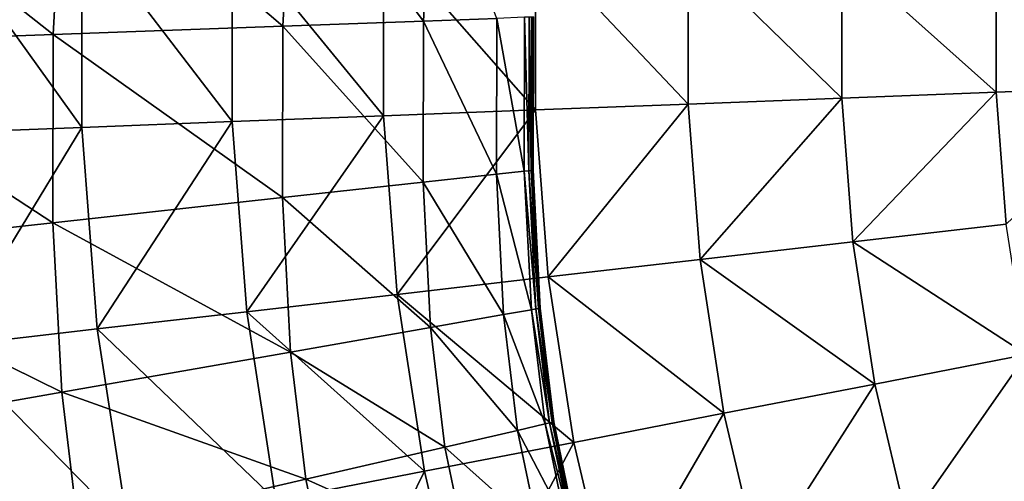
# Model space of a CAD drawing. Extents: x -250 to 250, y -245 to 245.
# Drawn here: x -23 to -13, y 20 to 25 of the extents above; entities that cross this region are included whole.
import ezdxf

# ---------------------------------------------------------------- set-up
doc = ezdxf.new("R2010")
doc.units = 0

msp = doc.modelspace()

# ---------------------------------------------------------------- linework, layer by layer
for points in [[(-22.6617, 24.696, 22.1205), (-25.2463, 26.736, 24.0309), (-25.3616, 24.5967, 24.0307)], [(-25.2463, 26.736, 24.0309), (-22.6617, 24.696, 22.1205), (-22.5576, 26.6307, 22.1209)], [(-20.3968, 24.7792, 20.4994), (-22.5576, 26.6307, 22.1209), (-22.6617, 24.696, 22.1205)], [(-22.5576, 26.6307, 22.1209), (-20.3968, 24.7792, 20.4994), (-20.302, 26.5423, 20.4998)], [(-19.01, 24.8301, 19.473), (-20.302, 26.5423, 20.4998), (-20.3968, 24.7792, 20.4994)], [(-20.302, 26.5423, 20.4998), (-19.01, 24.8301, 19.473), (-18.9209, 26.4882, 19.4733)], [(-18.2863, 24.8567, 18.8768), (-18.9209, 26.4882, 19.4733), (-19.01, 24.8301, 19.473)], [(-22.3808, 23.7803, 39.4364), (-23.8552, 25.8335, 39.1653), (-23.8554, 23.7238, 39.1653)], [(-23.8552, 25.8335, 39.1653), (-22.3808, 23.7803, 39.4364), (-22.3807, 25.7769, 39.4364)], [(-20.897, 23.8372, 39.6925), (-22.3807, 25.7769, 39.4364), (-22.3808, 23.7803, 39.4364)], [(-22.3807, 25.7769, 39.4364), (-20.897, 23.8372, 39.6925), (-20.8969, 25.7201, 39.6925)], [(-19.4044, 23.8944, 39.9336), (-20.8969, 25.7201, 39.6925), (-20.897, 23.8372, 39.6925)], [(-20.8969, 25.7201, 39.6925), (-19.4044, 23.8944, 39.9336), (-19.4043, 25.6628, 39.9336)], [(-17.9037, 23.9519, 40.1595), (-19.4043, 25.6628, 39.9336), (-19.4044, 23.8944, 39.9336)], [(-19.4043, 25.6628, 39.9336), (-17.9037, 23.9519, 40.1595), (-17.9036, 25.6053, 40.1595)], [(-16.3953, 24.0097, 40.3702), (-17.9036, 25.6053, 40.1595), (-17.9037, 23.9519, 40.1595)], [(-17.9036, 25.6053, 40.1595), (-16.3953, 24.0097, 40.3702), (-16.3952, 25.5475, 40.3702)], [(-14.8798, 24.0678, 40.5655), (-16.3952, 25.5475, 40.3702), (-16.3953, 24.0097, 40.3702)], [(-16.3952, 25.5475, 40.3702), (-14.8798, 24.0678, 40.5655), (-14.8797, 25.4894, 40.5655)], [(-13.3577, 24.1262, 40.7455), (-14.8797, 25.4894, 40.5655), (-14.8798, 24.0678, 40.5655)], [(-14.8797, 25.4894, 40.5655), (-13.3577, 24.1262, 40.7455), (-13.3577, 25.4311, 40.7455)], [(-13.3577, 25.4311, 40.7455), (-11.8296, 24.1847, 40.9101), (-11.8295, 25.3725, 40.9101)], [(-11.8296, 24.1847, 40.9101), (-13.3577, 25.4311, 40.7455), (-13.3577, 24.1262, 40.7455)], [(-19.01, 24.8301, 19.473), (-20.3968, 24.7792, 20.4994), (-19.0132, 23.2378, 19.4727)], [(-18.2895, 23.317, 18.8766), (-19.01, 24.8301, 19.473), (-19.0132, 23.2378, 19.4727)], [(-19.01, 24.8301, 19.473), (-18.2895, 23.317, 18.8766), (-18.2863, 24.8567, 18.8768)], [(-18.2863, 24.8567, 18.8768), (-18.2895, 23.317, 18.8766), (-18.0136, 23.3471, 18.546)], [(-18.2863, 24.8567, 18.8768), (-18.0136, 23.3471, 18.546), (-18.0104, 24.8668, 18.5462)], [(-17.9704, 23.3518, 18.3165), (-18.0104, 24.8668, 18.5462), (-18.0136, 23.3471, 18.546)], [(-18.0104, 24.8668, 18.5462), (-17.9704, 23.3518, 18.3165), (-17.9671, 24.8683, 18.3166)], [(-17.9671, 24.8683, 18.3166), (-17.9704, 23.3518, 18.3165), (-17.9444, 23.3547, 18.0235)], [(-17.9671, 24.8683, 18.3166), (-17.9444, 23.3547, 18.0235), (-17.9411, 24.8692, 18.0235)], [(-17.9314, 23.3561, 17.4536), (-17.9411, 24.8692, 18.0235), (-17.9444, 23.3547, 18.0235)], [(-17.9411, 24.8692, 18.0235), (-17.9314, 23.3561, 17.4536), (-17.928, 24.8697, 17.4537)], [(-17.9314, 23.3561, 17.4536), (-17.9271, 23.3565, 16.3938), (-17.928, 24.8697, 17.4537)], [(-17.928, 24.8697, 17.4537), (-17.9271, 23.3565, 16.3938), (-17.9237, 24.8699, 16.3938)], [(-17.9271, 23.3565, 16.3938), (-17.9237, 24.8698, 14.6306), (-17.9237, 24.8699, 16.3938)], [(-17.9271, 23.3565, 11.951), (-17.9237, 24.8698, 8.8263), (-17.9237, 24.8699, 11.951)], [(-17.9271, 23.3565, 14.6306), (-17.9237, 24.8699, 11.951), (-17.9237, 24.8698, 14.6306)], [(-17.9237, 24.8699, 11.951), (-17.9271, 23.3565, 14.6306), (-17.9271, 23.3565, 11.951)], [(-17.9237, 24.8699, 5.7282), (-17.9271, 23.3565, 3.1282), (-17.9237, 24.8698, 3.1282)], [(-17.9271, 23.3565, 3.1282), (-17.9237, 24.8699, 5.7282), (-17.9271, 23.3565, 5.7282)], [(-17.9237, 24.8698, 8.8263), (-17.9271, 23.3565, 5.7282), (-17.9237, 24.8699, 5.7282)], [(-17.9271, 23.3565, 1.4977), (-17.9237, 24.8698, 0.5945), (-17.9237, 24.8699, 1.4977)], [(-17.9237, 24.8698, 3.1282), (-17.9271, 23.3565, 1.4977), (-17.9237, 24.8699, 1.4977)], [(-17.9271, 23.3565, 0.1761), (-17.9237, 24.8699, 0), (-17.9237, 24.8699, 0.1761)], [(-17.9237, 24.8699, 0), (-17.9271, 23.3565, 0.1761), (-17.9271, 23.3565, 0)], [(-17.9237, 24.8698, 0.5945), (-17.9271, 23.3565, 0.1761), (-17.9237, 24.8699, 0.1761)], [(-17.9237, 24.8698, 14.6306), (-17.9271, 23.3565, 16.3938), (-17.9271, 23.3565, 14.6306)], [(-17.9237, 24.8698, 8.8263), (-17.9271, 23.3565, 11.951), (-17.9271, 23.3565, 8.8263)], [(-17.9271, 23.3565, 5.7282), (-17.9237, 24.8698, 8.8263), (-17.9271, 23.3565, 8.8263)], [(-17.9237, 24.8698, 0.5945), (-17.9271, 23.3565, 1.4977), (-17.9271, 23.3565, 0.5945)], [(-17.9271, 23.3565, 3.1282), (-17.9271, 23.3565, 1.4977), (-17.9237, 24.8698, 3.1282)], [(-17.9237, 24.8698, 0.5945), (-17.9271, 23.3565, 0.5945), (-17.9271, 23.3565, 0.1761)], [(-22.6617, 24.696, 22.1205), (-25.3616, 24.5967, 24.0307), (-22.6655, 22.8379, 22.1202)], [(-20.4001, 23.0859, 20.4991), (-22.6617, 24.696, 22.1205), (-22.6655, 22.8379, 22.1202)], [(-22.6617, 24.696, 22.1205), (-20.4001, 23.0859, 20.4991), (-20.3968, 24.7792, 20.4994)], [(-20.3968, 24.7792, 20.4994), (-20.4001, 23.0859, 20.4991), (-19.0132, 23.2378, 19.4727)], [(-25.3616, 24.5967, 24.0307), (-25.3659, 22.5422, 24.0305), (-22.6655, 22.8379, 22.1202)], [(-14.7709, 22.6504, 40.5655), (-13.3577, 24.1262, 40.7455), (-14.8798, 24.0678, 40.5655)], [(-13.3577, 24.1262, 40.7455), (-14.7709, 22.6504, 40.5655), (-13.2578, 22.8251, 40.7455)], [(-13.2578, 22.8251, 40.7455), (-11.8296, 24.1847, 40.9101), (-13.3577, 24.1262, 40.7455)], [(-17.7771, 22.3033, 40.1595), (-16.3953, 24.0097, 40.3702), (-17.9037, 23.9519, 40.1595)], [(-16.3953, 24.0097, 40.3702), (-17.7771, 22.3033, 40.1595), (-16.2775, 22.4765, 40.3702)], [(-16.2775, 22.4765, 40.3702), (-14.8798, 24.0678, 40.5655), (-16.3953, 24.0097, 40.3702)], [(-14.8798, 24.0678, 40.5655), (-16.2775, 22.4765, 40.3702), (-14.7709, 22.6504, 40.5655)], [(-19.269, 22.1311, 39.9336), (-17.9037, 23.9519, 40.1595), (-19.4044, 23.8944, 39.9336)], [(-17.9037, 23.9519, 40.1595), (-19.269, 22.1311, 39.9336), (-17.7771, 22.3033, 40.1595)], [(-22.2278, 21.7895, 39.4364), (-20.897, 23.8372, 39.6925), (-22.3808, 23.7803, 39.4364)], [(-20.897, 23.8372, 39.6925), (-22.2278, 21.7895, 39.4364), (-20.7527, 21.9598, 39.6925)], [(-20.7527, 21.9598, 39.6925), (-19.4044, 23.8944, 39.9336), (-20.897, 23.8372, 39.6925)], [(-19.4044, 23.8944, 39.9336), (-20.7527, 21.9598, 39.6925), (-19.269, 22.1311, 39.9336)], [(-23.6937, 21.6203, 39.1653), (-22.3808, 23.7803, 39.4364), (-23.8554, 23.7238, 39.1653)], [(-22.3808, 23.7803, 39.4364), (-23.6937, 21.6203, 39.1653), (-22.2278, 21.7895, 39.4364)], [(-18.2895, 23.317, 18.8766), (-17.943, 21.9789, 18.5459), (-18.0136, 23.3471, 18.546)], [(-18.0136, 23.3471, 18.546), (-17.9, 21.9864, 18.3165), (-17.9704, 23.3518, 18.3165)], [(-18.0136, 23.3471, 18.546), (-17.943, 21.9789, 18.5459), (-17.9, 21.9864, 18.3165)], [(-17.9704, 23.3518, 18.3165), (-17.8741, 21.9909, 18.0235), (-17.9444, 23.3547, 18.0235)], [(-17.8741, 21.9909, 18.0235), (-17.9704, 23.3518, 18.3165), (-17.9, 21.9864, 18.3165)], [(-17.9444, 23.3547, 18.0235), (-17.8612, 21.9932, 17.4536), (-17.9314, 23.3561, 17.4536)], [(-17.9444, 23.3547, 18.0235), (-17.8741, 21.9909, 18.0235), (-17.8612, 21.9932, 17.4536)], [(-17.9314, 23.3561, 17.4536), (-17.8569, 21.994, 16.3938), (-17.9271, 23.3565, 16.3938)], [(-17.8569, 21.994, 16.3938), (-17.9314, 23.3561, 17.4536), (-17.8612, 21.9932, 17.4536)], [(-17.8569, 21.994, 16.3938), (-17.9271, 23.3565, 14.6306), (-17.9271, 23.3565, 16.3938)], [(-17.9271, 23.3565, 14.6306), (-17.8569, 21.994, 16.3938), (-17.8569, 21.9939, 14.6306)], [(-17.9271, 23.3565, 14.6306), (-17.8569, 21.994, 11.951), (-17.9271, 23.3565, 11.951)], [(-17.8569, 21.994, 11.951), (-17.9271, 23.3565, 14.6306), (-17.8569, 21.9939, 14.6306)], [(-17.8569, 21.994, 11.951), (-17.9271, 23.3565, 8.8263), (-17.9271, 23.3565, 11.951)], [(-17.9271, 23.3565, 8.8263), (-17.8569, 21.994, 11.951), (-17.8569, 21.9939, 8.8263)], [(-17.8569, 21.994, 5.7282), (-17.9271, 23.3565, 3.1282), (-17.9271, 23.3565, 5.7282)], [(-17.9271, 23.3565, 3.1282), (-17.8569, 21.994, 5.7282), (-17.8569, 21.9939, 3.1282)], [(-17.9271, 23.3565, 5.7282), (-17.9271, 23.3565, 8.8263), (-17.8569, 21.9939, 8.8263)], [(-17.8569, 21.9939, 8.8263), (-17.8569, 21.994, 5.7282), (-17.9271, 23.3565, 5.7282)], [(-17.9271, 23.3565, 3.1282), (-17.8569, 21.994, 1.4977), (-17.9271, 23.3565, 1.4977)], [(-17.8569, 21.994, 1.4977), (-17.9271, 23.3565, 3.1282), (-17.8569, 21.9939, 3.1282)], [(-17.8569, 21.994, 1.4977), (-17.9271, 23.3565, 0.5945), (-17.9271, 23.3565, 1.4977)], [(-17.9271, 23.3565, 0.5945), (-17.8569, 21.994, 1.4977), (-17.8569, 21.9939, 0.5945)], [(-17.9271, 23.3565, 0.1761), (-17.8569, 21.994, 0.1761), (-17.8569, 21.994, 0)], [(-17.9271, 23.3565, 0.1761), (-17.8569, 21.994, 0), (-17.9271, 23.3565, 0)], [(-17.8569, 21.994, 0.1761), (-17.9271, 23.3565, 0.5945), (-17.8569, 21.9939, 0.5945)], [(-17.9271, 23.3565, 0.5945), (-17.8569, 21.994, 0.1761), (-17.9271, 23.3565, 0.1761)], [(-20.4001, 23.0859, 20.4991), (-18.9391, 21.804, 19.4725), (-19.0132, 23.2378, 19.4727)], [(-19.0132, 23.2378, 19.4727), (-18.2179, 21.9307, 18.8764), (-18.2895, 23.317, 18.8766)], [(-18.2179, 21.9307, 18.8764), (-19.0132, 23.2378, 19.4727), (-18.9391, 21.804, 19.4725)], [(-17.943, 21.9789, 18.5459), (-18.2895, 23.317, 18.8766), (-18.2179, 21.9307, 18.8764)], [(-22.6655, 22.8379, 22.1202), (-20.3213, 21.5614, 20.4989), (-20.4001, 23.0859, 20.4991)], [(-18.9391, 21.804, 19.4725), (-20.4001, 23.0859, 20.4991), (-20.3213, 21.5614, 20.4989)], [(-25.3659, 22.5422, 24.0305), (-22.579, 21.1649, 22.12), (-22.6655, 22.8379, 22.1202)], [(-20.3213, 21.5614, 20.4989), (-22.6655, 22.8379, 22.1202), (-22.579, 21.1649, 22.12)], [(-14.7709, 22.6504, 40.5655), (-13.0586, 21.5354, 40.7455), (-13.2578, 22.8251, 40.7455)], [(-16.2775, 22.4765, 40.3702), (-14.554, 21.2454, 40.5655), (-14.7709, 22.6504, 40.5655)], [(-13.0586, 21.5354, 40.7455), (-14.7709, 22.6504, 40.5655), (-14.554, 21.2454, 40.5655)], [(-22.579, 21.1649, 22.12), (-25.3659, 22.5422, 24.0305), (-25.2704, 20.6923, 24.0303)], [(-17.7771, 22.3033, 40.1595), (-16.0429, 20.9567, 40.3702), (-16.2775, 22.4765, 40.3702)], [(-14.554, 21.2454, 40.5655), (-16.2775, 22.4765, 40.3702), (-16.0429, 20.9567, 40.3702)], [(-19.269, 22.1311, 39.9336), (-17.5248, 20.6693, 40.1595), (-17.7771, 22.3033, 40.1595)], [(-16.0429, 20.9567, 40.3702), (-17.7771, 22.3033, 40.1595), (-17.5248, 20.6693, 40.1595)], [(-20.7527, 21.9598, 39.6925), (-18.9991, 20.3834, 39.9336), (-19.269, 22.1311, 39.9336)], [(-17.5248, 20.6693, 40.1595), (-19.269, 22.1311, 39.9336), (-18.9991, 20.3834, 39.9336)], [(-18.2179, 21.9307, 18.8764), (-17.8068, 20.8508, 18.5459), (-17.943, 21.9789, 18.5459)], [(-17.943, 21.9789, 18.5459), (-17.7641, 20.8606, 18.3165), (-17.9, 21.9864, 18.3165)], [(-17.7641, 20.8606, 18.3165), (-17.943, 21.9789, 18.5459), (-17.8068, 20.8508, 18.5459)], [(-17.9, 21.9864, 18.3165), (-17.7385, 20.8666, 18.0235), (-17.8741, 21.9909, 18.0235)], [(-17.9, 21.9864, 18.3165), (-17.7641, 20.8606, 18.3165), (-17.7385, 20.8666, 18.0235)], [(-17.8741, 21.9909, 18.0235), (-17.7257, 20.8695, 17.4536), (-17.8612, 21.9932, 17.4536)], [(-17.7257, 20.8695, 17.4536), (-17.8741, 21.9909, 18.0235), (-17.7385, 20.8666, 18.0235)], [(-17.8612, 21.9932, 17.4536), (-17.7214, 20.8705, 16.3938), (-17.8569, 21.994, 16.3938)], [(-17.7257, 20.8695, 17.4536), (-17.7214, 20.8705, 16.3938), (-17.8612, 21.9932, 17.4536)], [(-17.7214, 20.8705, 16.3938), (-17.8569, 21.9939, 14.6306), (-17.8569, 21.994, 16.3938)], [(-17.8569, 21.9939, 14.6306), (-17.7214, 20.8705, 11.951), (-17.8569, 21.994, 11.951)], [(-17.7214, 20.8705, 11.951), (-17.8569, 21.9939, 8.8263), (-17.8569, 21.994, 11.951)], [(-17.7214, 20.8705, 5.7282), (-17.8569, 21.9939, 3.1282), (-17.8569, 21.994, 5.7282)], [(-17.8569, 21.9939, 8.8263), (-17.7214, 20.8705, 5.7282), (-17.8569, 21.994, 5.7282)], [(-17.7214, 20.8705, 0.1761), (-17.8569, 21.994, 0), (-17.8569, 21.994, 0.1761)], [(-17.8569, 21.994, 0), (-17.7214, 20.8705, 0.1761), (-17.7214, 20.8705, 0)], [(-17.8569, 21.9939, 0.5945), (-17.7214, 20.8705, 0.1761), (-17.8569, 21.994, 0.1761)], [(-17.7214, 20.8705, 3.1282), (-17.8569, 21.994, 1.4977), (-17.8569, 21.9939, 3.1282)], [(-17.8569, 21.994, 1.4977), (-17.7214, 20.8705, 3.1282), (-17.7214, 20.8705, 1.4977)], [(-17.7214, 20.8705, 1.4977), (-17.8569, 21.9939, 0.5945), (-17.8569, 21.994, 1.4977)], [(-17.8569, 21.9939, 14.6306), (-17.7214, 20.8705, 16.3938), (-17.7214, 20.8705, 14.6306)], [(-17.7214, 20.8705, 14.6306), (-17.7214, 20.8705, 11.951), (-17.8569, 21.9939, 14.6306)], [(-17.8569, 21.9939, 8.8263), (-17.7214, 20.8705, 11.951), (-17.7214, 20.8705, 8.8263)], [(-17.8569, 21.9939, 3.1282), (-17.7214, 20.8705, 5.7282), (-17.7214, 20.8705, 3.1282)], [(-17.7214, 20.8705, 8.8263), (-17.7214, 20.8705, 5.7282), (-17.8569, 21.9939, 8.8263)], [(-17.8569, 21.9939, 0.5945), (-17.7214, 20.8705, 0.5945), (-17.7214, 20.8705, 0.1761)], [(-17.8569, 21.9939, 0.5945), (-17.7214, 20.8705, 1.4977), (-17.7214, 20.8705, 0.5945)], [(-22.2278, 21.7895, 39.4364), (-20.4654, 20.099, 39.6925), (-20.7527, 21.9598, 39.6925)], [(-18.9991, 20.3834, 39.9336), (-20.7527, 21.9598, 39.6925), (-20.4654, 20.099, 39.6925)], [(-18.9391, 21.804, 19.4725), (-18.0798, 20.7876, 18.8763), (-18.2179, 21.9307, 18.8764)], [(-18.2179, 21.9307, 18.8764), (-18.0798, 20.7876, 18.8763), (-17.8068, 20.8508, 18.5459)], [(-23.6937, 21.6203, 39.1653), (-21.9232, 19.8163, 39.4364), (-22.2278, 21.7895, 39.4364)], [(-20.4654, 20.099, 39.6925), (-22.2278, 21.7895, 39.4364), (-21.9232, 19.8163, 39.4364)], [(-18.9391, 21.804, 19.4725), (-20.3213, 21.5614, 20.4989), (-18.7963, 20.6219, 19.4724)], [(-18.0798, 20.7876, 18.8763), (-18.9391, 21.804, 19.4725), (-18.7963, 20.6219, 19.4724)], [(-21.9232, 19.8163, 39.4364), (-23.6937, 21.6203, 39.1653), (-23.3718, 19.5353, 39.1653)], [(-22.579, 21.1649, 22.12), (-20.1695, 20.3043, 20.4988), (-20.3213, 21.5614, 20.4989)], [(-20.3213, 21.5614, 20.4989), (-20.1695, 20.3043, 20.4988), (-18.7963, 20.6219, 19.4724)], [(-14.23, 19.8612, 40.5655), (-13.0586, 21.5354, 40.7455), (-14.554, 21.2454, 40.5655)], [(-13.0586, 21.5354, 40.7455), (-14.23, 19.8612, 40.5655), (-12.7612, 20.2649, 40.7455)], [(-15.6924, 19.4594, 40.3702), (-14.554, 21.2454, 40.5655), (-16.0429, 20.9567, 40.3702)], [(-14.554, 21.2454, 40.5655), (-15.6924, 19.4594, 40.3702), (-14.23, 19.8612, 40.5655)], [(-22.579, 21.1649, 22.12), (-25.2704, 20.6923, 24.0303), (-22.4125, 19.7855, 22.1199)], [(-20.1695, 20.3043, 20.4988), (-22.579, 21.1649, 22.12), (-22.4125, 19.7855, 22.1199)], [(-17.1479, 19.0594, 40.1595), (-16.0429, 20.9567, 40.3702), (-17.5248, 20.6693, 40.1595)], [(-16.0429, 20.9567, 40.3702), (-17.1479, 19.0594, 40.1595), (-15.6924, 19.4594, 40.3702)], [(-18.0798, 20.7876, 18.8763), (-17.6045, 19.872, 18.5458), (-17.8068, 20.8508, 18.5459)], [(-17.8068, 20.8508, 18.5459), (-17.5622, 19.8839, 18.3164), (-17.7641, 20.8606, 18.3165)], [(-17.8068, 20.8508, 18.5459), (-17.6045, 19.872, 18.5458), (-17.5622, 19.8839, 18.3164)], [(-17.7641, 20.8606, 18.3165), (-17.5368, 19.8911, 18.0235), (-17.7385, 20.8666, 18.0235)], [(-17.5368, 19.8911, 18.0235), (-17.7641, 20.8606, 18.3165), (-17.5622, 19.8839, 18.3164)], [(-17.7385, 20.8666, 18.0235), (-17.5241, 19.8946, 17.4536), (-17.7257, 20.8695, 17.4536)], [(-17.7385, 20.8666, 18.0235), (-17.5368, 19.8911, 18.0235), (-17.5241, 19.8946, 17.4536)], [(-17.7257, 20.8695, 17.4536), (-17.5199, 19.8958, 16.3938), (-17.7214, 20.8705, 16.3938)], [(-17.5199, 19.8958, 16.3938), (-17.7257, 20.8695, 17.4536), (-17.5241, 19.8946, 17.4536)], [(-17.5199, 19.8958, 16.3938), (-17.5199, 19.8958, 14.6306), (-17.7214, 20.8705, 16.3938)], [(-17.7214, 20.8705, 16.3938), (-17.5199, 19.8958, 14.6306), (-17.7214, 20.8705, 14.6306)], [(-17.7214, 20.8705, 14.6306), (-17.5199, 19.8958, 11.951), (-17.7214, 20.8705, 11.951)], [(-17.5199, 19.8958, 11.951), (-17.7214, 20.8705, 14.6306), (-17.5199, 19.8958, 14.6306)], [(-17.5199, 19.8958, 11.951), (-17.5199, 19.8958, 8.8263), (-17.7214, 20.8705, 11.951)], [(-17.7214, 20.8705, 11.951), (-17.5199, 19.8958, 8.8263), (-17.7214, 20.8705, 8.8263)], [(-17.7214, 20.8705, 8.8263), (-17.5199, 19.8958, 5.7282), (-17.7214, 20.8705, 5.7282)], [(-17.5199, 19.8958, 5.7282), (-17.7214, 20.8705, 8.8263), (-17.5199, 19.8958, 8.8263)], [(-17.5199, 19.8958, 5.7282), (-17.5199, 19.8958, 3.1282), (-17.7214, 20.8705, 5.7282)], [(-17.7214, 20.8705, 5.7282), (-17.5199, 19.8958, 3.1282), (-17.7214, 20.8705, 3.1282)], [(-17.5199, 19.8958, 0.1761), (-17.7214, 20.8705, 0.5945), (-17.5199, 19.8958, 0.5945)], [(-17.7214, 20.8705, 0.5945), (-17.5199, 19.8958, 0.1761), (-17.7214, 20.8705, 0.1761)], [(-17.7214, 20.8705, 0.1761), (-17.5199, 19.8958, 0.1761), (-17.5199, 19.8958, 0)], [(-17.7214, 20.8705, 0.1761), (-17.5199, 19.8958, 0), (-17.7214, 20.8705, 0)], [(-17.7214, 20.8705, 3.1282), (-17.5199, 19.8958, 1.4977), (-17.7214, 20.8705, 1.4977)], [(-17.5199, 19.8958, 1.4977), (-17.7214, 20.8705, 3.1282), (-17.5199, 19.8958, 3.1282)], [(-17.5199, 19.8958, 1.4977), (-17.7214, 20.8705, 0.5945), (-17.7214, 20.8705, 1.4977)], [(-17.7214, 20.8705, 0.5945), (-17.5199, 19.8958, 1.4977), (-17.5199, 19.8958, 0.5945)], [(-18.7963, 20.6219, 19.4724), (-17.8748, 19.796, 18.8763), (-18.0798, 20.7876, 18.8763)], [(-17.6045, 19.872, 18.5458), (-18.0798, 20.7876, 18.8763), (-17.8748, 19.796, 18.8763)], [(-25.0863, 19.1671, 24.0302), (-22.4125, 19.7855, 22.1199), (-25.2704, 20.6923, 24.0303)], [(-20.1695, 20.3043, 20.4988), (-18.5843, 19.5964, 19.4724), (-18.7963, 20.6219, 19.4724)], [(-18.5961, 18.6614, 39.9336), (-17.5248, 20.6693, 40.1595), (-18.9991, 20.3834, 39.9336)], [(-17.8748, 19.796, 18.8763), (-18.7963, 20.6219, 19.4724), (-18.5843, 19.5964, 19.4724)], [(-17.5248, 20.6693, 40.1595), (-18.5961, 18.6614, 39.9336), (-17.1479, 19.0594, 40.1595)], [(-20.0363, 18.2657, 39.6925), (-18.9991, 20.3834, 39.9336), (-20.4654, 20.099, 39.6925)], [(-18.9991, 20.3834, 39.9336), (-20.0363, 18.2657, 39.6925), (-18.5961, 18.6614, 39.9336)], [(-22.4125, 19.7855, 22.1199), (-19.944, 19.2138, 20.4987), (-20.1695, 20.3043, 20.4988)], [(-18.5843, 19.5964, 19.4724), (-20.1695, 20.3043, 20.4988), (-19.944, 19.2138, 20.4987)]]:
    msp.add_3dface(points)

doc.saveas('drawing.dxf')
